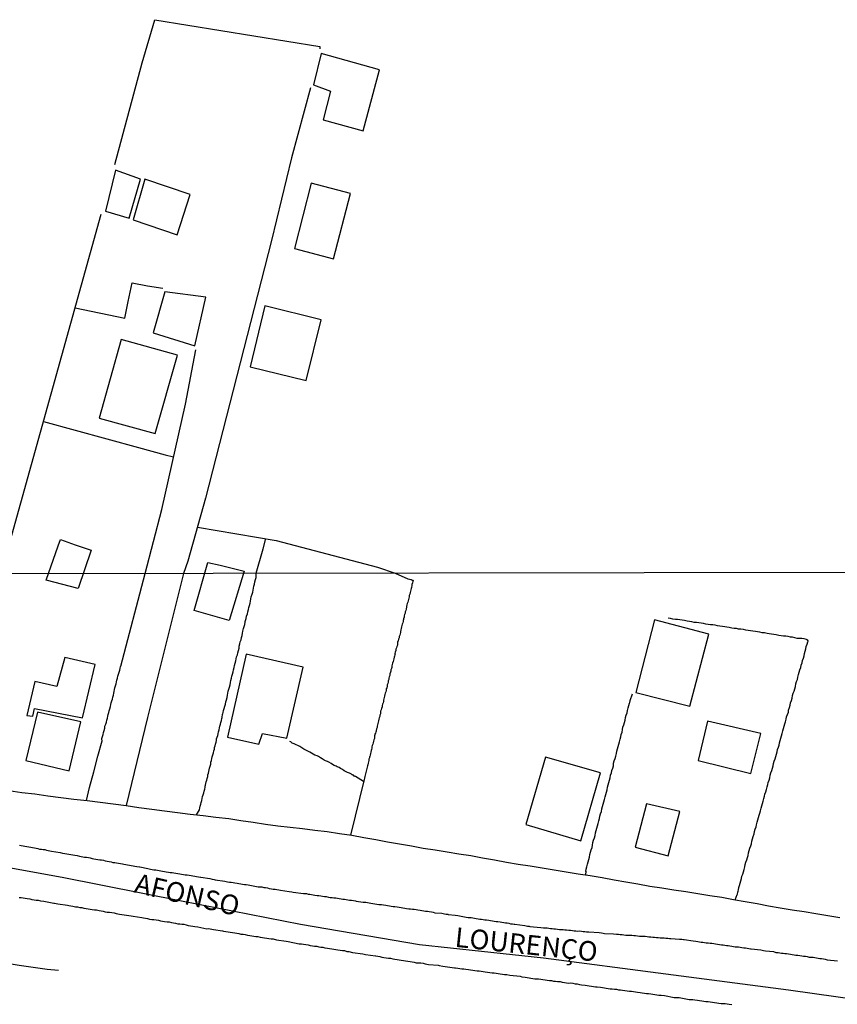
# Model space of a CAD drawing. Units: millimetres. Extents: x 183131 to 185545, y 1665968 to 1668743.
# Drawn here: x 183221 to 183325, y 1667022 to 1667147 of the extents above; entities that cross this region are included whole.
import ezdxf
from ezdxf.enums import TextEntityAlignment as Align

# ---------------------------------------------------------------- set-up
doc = ezdxf.new("R2010")
doc.units = ezdxf.units.MM
for name, color, linetype in [('V-EDIFICACAO', 71, 'Continuous'), ('V-EIXO_DE_LOGRADOURO', 3, 'Continuous'), ('V-LOTE', 1, 'Continuous'), ('V-NOME_DOS_LOGRADOUROS', 7, 'Continuous'), ('V-QUADRA', 2, 'Continuous'), ('V-TESTADA', 5, 'Continuous'), ('X-LIMITE_1000', 7, 'Continuous')]:
    doc.layers.add(name, color=color, linetype=linetype)

msp = doc.modelspace()

# ---------------------------------------------------------------- linework, layer by layer
at = {"layer": 'V-EDIFICACAO'}
for points in [[(183259.49, 1667143.13), (183258.52, 1667139.14), (183260.69, 1667138.34), (183259.73, 1667134.7), (183264.8, 1667133.29), (183266.91, 1667141.07), (183259.49, 1667143.13)], [(183233.36, 1667128.33), (183232.11, 1667123.11), (183235.11, 1667122.22), (183236.55, 1667127.19), (183233.36, 1667128.33)], [(183237.11, 1667127.17), (183235.61, 1667122.01), (183241.18, 1667120.11), (183242.85, 1667125.24), (183237.11, 1667127.17)], [(183258.22, 1667126.65), (183256.09, 1667118.35), (183261.04, 1667117.04), (183263.2, 1667125.37), (183258.22, 1667126.65)], [(183239.62, 1667112.87), (183238.14, 1667107.65), (183243.43, 1667106.03), (183244.85, 1667112.21), (183239.62, 1667112.87)], [(183252.35, 1667111.08), (183250.46, 1667103.36), (183257.56, 1667101.59), (183259.5, 1667109.3), (183252.35, 1667111.08)], [(183234.09, 1667106.82), (183231.3, 1667096.82), (183238.41, 1667094.9), (183241.23, 1667104.83), (183234.09, 1667106.82)], [(183228.61, 1667075.19), (183224.57, 1667076.26), (183226.07, 1667080.62), (183226.36, 1667081.4), (183228.24, 1667080.74), (183230.26, 1667080.08)], [(183249.71, 1667077.38), (183247.81, 1667071.12), (183243.36, 1667072.4), (183245.09, 1667078.49), (183246.65, 1667078.16)], [(183301.84, 1667071.2), (183299.45, 1667062.01), (183306.33, 1667060.27), (183308.71, 1667069.39), (183301.84, 1667071.2)], [(183226.91, 1667066.43), (183225.9, 1667062.75), (183223.13, 1667063.38), (183222.1, 1667059.09), (183222.86, 1667058.97), (183223.09, 1667059.98), (183229.19, 1667058.79), (183230.8, 1667065.53), (183226.91, 1667066.43)], [(183249.96, 1667066.87), (183247.58, 1667056.34), (183251.57, 1667055.42), (183252.05, 1667056.81), (183255.13, 1667056.2), (183257.22, 1667065.23), (183249.96, 1667066.87)], [(183223.44, 1667059.5), (183221.96, 1667053.34), (183227.48, 1667052.03), (183228.97, 1667058.27), (183223.44, 1667059.5)], [(183308.55, 1667058.34), (183307.38, 1667053.34), (183314.06, 1667051.71), (183315.32, 1667056.79), (183308.55, 1667058.34)], [(183287.97, 1667053.8), (183285.48, 1667045.25), (183292.46, 1667043.18), (183294.98, 1667051.79), (183287.97, 1667053.8)], [(183300.8, 1667047.88), (183299.35, 1667042.34), (183303.54, 1667041.26), (183305.02, 1667046.87), (183300.8, 1667047.88)]]:
    msp.add_lwpolyline(points, close=True, dxfattribs=at)
at = {"layer": 'V-EIXO_DE_LOGRADOURO'}
msp.add_lwpolyline([(183133.71, 1667053.97), (183149.4, 1667052.01), (183165.38, 1667049.55), (183180.5, 1667046.13), (183195.94, 1667043.78), (183211.38, 1667041.32), (183226.61, 1667038.54), (183241.73, 1667035.55), (183256.85, 1667032.56), (183271.97, 1667030), (183287.73, 1667028.29), (183303.28, 1667026.26), (183318.83, 1667024.23), (183334.17, 1667022.09), (183349.51, 1667019.95), (183364.85, 1667017.92), (183380.29, 1667016), (183395.84, 1667014.4), (183411.39, 1667012.58), (183426.83, 1667010.76), (183442.78, 1667010.66), (183457.39, 1667012.68)], dxfattribs=at)
at = {"layer": 'V-LOTE'}
for points in [[(183233.28, 1667129.03), (183236.73, 1667141.93), (183238.37, 1667147.42), (183259.32, 1667144.01), (183259.3, 1667143.7)], [(183258.12, 1667138.77), (183255.73, 1667129.87), (183253.19, 1667119.4), (183244.78, 1667086.68), (183242.57, 1667078.66), (183242, 1667077.12)], [(183218.84, 1667077.09), (183231.54, 1667122.73)], [(183228.23, 1667110.83), (183234.53, 1667109.51), (183234.97, 1667111.66), (183235.48, 1667113.99), (183237.42, 1667113.61), (183239.38, 1667113.35)], [(183237.12, 1667077.12), (183239.26, 1667085.23), (183242.25, 1667098.61), (183243.57, 1667105.5)], [(183224.22, 1667096.41), (183236.28, 1667093.09), (183239.69, 1667092.17), (183240.75, 1667091.9)], [(183243.77, 1667083), (183253.79, 1667081.3), (183266.63, 1667077.91), (183268.87, 1667077.16)], [(183251.22, 1667077.14), (183252.13, 1667080.23), (183252.46, 1667081.53)], [(183229.67, 1667048.28), (183230.07, 1667049.93), (183230.6, 1667051.91), (183231.13, 1667053.89), (183231.65, 1667055.85), (183231.62, 1667056.06), (183231.64, 1667056.15), (183231.71, 1667056.41), (183231.79, 1667056.67), (183231.86, 1667056.93), (183231.94, 1667057.19), (183231.99, 1667057.45), (183232.03, 1667057.72), (183232.12, 1667057.98), (183232.21, 1667058.24), (183232.27, 1667058.5), (183232.34, 1667058.72), (183232.38, 1667058.98), (183232.42, 1667059.2), (183232.51, 1667059.46), (183232.58, 1667059.68), (183232.64, 1667059.94), (183232.73, 1667060.2), (183232.78, 1667060.46), (183232.8, 1667060.68), (183232.9, 1667060.94), (183232.97, 1667061.16), (183233.03, 1667061.42), (183233.1, 1667061.64), (183233.14, 1667061.9), (183233.19, 1667062.12), (183233.25, 1667062.38), (183233.3, 1667062.6), (183233.38, 1667062.86), (183233.45, 1667063.08), (183233.51, 1667063.34), (183233.54, 1667063.56), (183233.62, 1667063.82), (183233.67, 1667064.08), (183233.76, 1667064.34), (183233.82, 1667064.56), (183233.91, 1667064.82), (183233.95, 1667065.04), (183234.02, 1667065.3), (183234.04, 1667065.32), (183237.12, 1667077.12)], [(183242, 1667077.12), (183237.42, 1667058.81), (183234.71, 1667047.64)], [(183243.64, 1667046.47), (183244.03, 1667047.09), (183244.07, 1667047.34), (183244.13, 1667047.56), (183244.2, 1667047.82), (183244.26, 1667048.04), (183244.33, 1667048.3), (183244.37, 1667048.52), (183244.41, 1667048.78), (183244.48, 1667049), (183244.57, 1667049.26), (183244.61, 1667049.48), (183244.7, 1667049.74), (183244.74, 1667049.96), (183244.74, 1667050.1), (183244.79, 1667050.22), (183244.83, 1667050.43), (183244.89, 1667050.65), (183244.96, 1667050.87), (183245.02, 1667051.09), (183245.09, 1667051.31), (183245.11, 1667051.52), (183245.16, 1667051.74), (183245.22, 1667051.96), (183245.27, 1667052.18), (183245.31, 1667052.4), (183245.4, 1667052.66), (183245.46, 1667052.88), (183245.48, 1667053.14), (183245.55, 1667053.36), (183245.61, 1667053.62), (183245.66, 1667053.84), (183245.74, 1667054.1), (183245.79, 1667054.32), (183245.85, 1667054.58), (183245.92, 1667054.79), (183245.94, 1667055.01), (183246.01, 1667055.23), (183246.07, 1667055.45), (183246.14, 1667055.67), (183246.18, 1667055.88), (183246.2, 1667056.1), (183246.27, 1667056.32), (183246.36, 1667056.54), (183246.4, 1667056.76), (183246.46, 1667057.02), (183246.53, 1667057.24), (183246.57, 1667057.5), (183246.62, 1667057.72), (183246.7, 1667057.98), (183246.75, 1667058.2), (183246.84, 1667058.46), (183246.88, 1667058.68), (183246.9, 1667058.82), (183246.92, 1667058.94), (183246.97, 1667059.11), (183246.95, 1667059.24), (183246.99, 1667059.28), (183247.05, 1667059.46), (183247.1, 1667059.72), (183247.18, 1667059.98), (183247.25, 1667060.24), (183247.32, 1667060.51), (183247.38, 1667060.81), (183247.45, 1667061.07), (183247.53, 1667061.38), (183247.58, 1667061.64), (183247.64, 1667061.9), (183247.68, 1667062.16), (183247.75, 1667062.42), (183247.84, 1667062.69), (183247.91, 1667062.95), (183247.99, 1667063.25), (183248.01, 1667063.51), (183248.1, 1667063.82), (183248.16, 1667064.08), (183248.23, 1667064.34), (183248.32, 1667064.6), (183248.36, 1667064.87), (183248.45, 1667065.17), (183248.49, 1667065.43), (183248.58, 1667065.74), (183248.64, 1667066), (183248.71, 1667066.26), (183248.73, 1667066.52), (183248.84, 1667066.78), (183248.9, 1667067.05), (183248.97, 1667067.31), (183249.06, 1667067.61), (183249.08, 1667067.87), (183249.15, 1667068.18), (183249.21, 1667068.44), (183249.32, 1667068.7), (183249.38, 1667068.96), (183249.45, 1667069.23), (183249.5, 1667069.53), (183249.54, 1667069.79), (183249.63, 1667070.1), (183249.69, 1667070.36), (183249.8, 1667070.62), (183249.8, 1667070.77), (183249.8, 1667070.77), (183249.82, 1667070.84), (183249.84, 1667070.88), (183249.82, 1667070.93), (183249.84, 1667071.01), (183249.89, 1667071.14), (183249.97, 1667071.41), (183250.02, 1667071.67), (183250.11, 1667071.97), (183250.17, 1667072.23), (183250.24, 1667072.54), (183250.3, 1667072.8), (183250.37, 1667073.06), (183250.45, 1667073.32), (183250.5, 1667073.59), (183250.56, 1667073.89), (183250.61, 1667074.15), (183250.72, 1667074.46), (183250.8, 1667074.72), (183250.85, 1667074.98), (183250.91, 1667075.24), (183250.93, 1667075.5), (183251.02, 1667075.77), (183251.06, 1667076.03), (183251.15, 1667076.33), (183251.24, 1667076.59), (183251.22, 1667077.14)], [(183268.87, 1667077.16), (183270.49, 1667076.42), (183270.69, 1667076.39), (183270.86, 1667076.35), (183270.92, 1667076.35), (183270.95, 1667076.31), (183271.04, 1667076.27), (183271.17, 1667076.27), (183271.08, 1667075.9), (183271.01, 1667075.72), (183270.99, 1667075.55), (183270.97, 1667075.37), (183270.95, 1667075.31), (183270.9, 1667075.2), (183270.86, 1667075.02), (183270.84, 1667074.85), (183270.77, 1667074.68), (183270.73, 1667074.5), (183270.66, 1667074.33), (183270.66, 1667074.15), (183270.64, 1667073.98), (183270.57, 1667073.8), (183270.53, 1667073.63), (183270.49, 1667073.46), (183270.42, 1667073.28), (183270.38, 1667073.11), (183270.31, 1667072.93), (183270.31, 1667072.76), (183270.29, 1667072.67), (183270.29, 1667072.58), (183270.22, 1667072.41), (183270.16, 1667072.23), (183270.14, 1667072.06), (183270.07, 1667071.89), (183270.03, 1667071.71), (183270.01, 1667071.54), (183269.94, 1667071.36), (183269.96, 1667071.3), (183269.94, 1667071.23), (183269.92, 1667071.19), (183269.88, 1667071.01), (183269.86, 1667070.84), (183269.79, 1667070.66), (183269.75, 1667070.49), (183269.68, 1667070.32), (183269.66, 1667070.14), (183269.59, 1667069.97), (183269.59, 1667069.88), (183269.57, 1667069.79), (183269.57, 1667069.62), (183269.51, 1667069.44), (183269.46, 1667069.27), (183269.4, 1667069.1), (183269.38, 1667068.92), (183269.31, 1667068.75), (183269.25, 1667068.57), (183269.25, 1667068.5), (183269.2, 1667068.42), (183269.2, 1667068.24), (183269.18, 1667068.18), (183269.16, 1667068.01), (183269.11, 1667067.83), (183269.05, 1667067.66), (183268.98, 1667067.48), (183268.96, 1667067.31), (183268.9, 1667067.13), (183268.85, 1667066.96), (183268.87, 1667066.91), (183268.85, 1667066.78), (183268.81, 1667066.61), (183268.77, 1667066.48), (183268.7, 1667066.26), (183268.68, 1667066.09), (183268.61, 1667065.91), (183268.55, 1667065.74), (183268.5, 1667065.56), (183268.48, 1667065.39), (183268.46, 1667065.21), (183268.44, 1667065.15), (183268.42, 1667065.04), (183268.35, 1667064.87), (183268.33, 1667064.69), (183268.29, 1667064.56), (183268.22, 1667064.36), (183268.2, 1667064.17), (183268.13, 1667063.99), (183268.09, 1667063.82), (183268.07, 1667063.65), (183268.04, 1667063.58), (183268, 1667063.47), (183267.98, 1667063.3), (183267.94, 1667063.12), (183267.87, 1667062.95), (183267.85, 1667062.77), (183267.81, 1667062.6), (183267.74, 1667062.44), (183267.72, 1667062.25), (183267.7, 1667062.08), (183267.63, 1667061.9), (183267.59, 1667061.73), (183267.52, 1667061.55), (183267.52, 1667061.55), (183267.5, 1667061.38), (183267.46, 1667061.2), (183267.39, 1667061.03), (183267.39, 1667060.86), (183267.37, 1667060.68), (183267.33, 1667060.61), (183267.28, 1667060.5), (183267.24, 1667060.33), (183267.22, 1667060.16), (183267.15, 1667059.98), (183267.11, 1667059.81), (183267.04, 1667059.63), (183267.02, 1667059.46), (183267, 1667059.29), (183266.95, 1667059.11), (183266.93, 1667058.94), (183266.87, 1667058.76), (183266.8, 1667058.61), (183266.76, 1667058.41), (183266.72, 1667058.24), (183266.67, 1667058.06), (183266.65, 1667057.89), (183266.61, 1667057.72), (183266.59, 1667057.54), (183266.52, 1667057.37), (183266.48, 1667057.19), (183266.46, 1667057.06), (183266.41, 1667057.02), (183266.39, 1667056.84), (183266.32, 1667056.69), (183266.3, 1667056.6), (183266.28, 1667056.5), (183266.28, 1667056.38), (183266.26, 1667056.32), (183266.24, 1667056.15), (183266.19, 1667055.97), (183266.13, 1667055.8), (183266.11, 1667055.62), (183266.04, 1667055.45), (183265.98, 1667055.27), (183265.93, 1667055.1), (183265.91, 1667054.93), (183265.89, 1667054.75), (183265.84, 1667054.62), (183265.78, 1667054.4), (183265.76, 1667054.23), (183265.71, 1667054.05), (183265.65, 1667053.88), (183265.63, 1667053.83), (183265.61, 1667053.7), (183265.56, 1667053.53), (183265.54, 1667053.36), (183265.5, 1667053.18), (183265.47, 1667053.01), (183265.41, 1667052.83), (183265.37, 1667052.7), (183265.34, 1667052.53), (183265.28, 1667052.35), (183265.23, 1667052.18), (183265.19, 1667052), (183265.17, 1667051.83), (183265.12, 1667051.66), (183265.06, 1667051.48), (183265.02, 1667051.31), (183264.97, 1667051.13), (183264.93, 1667050.96), (183263.23, 1667043.89)], [(183312.08, 1667035.68), (183312.31, 1667036.34), (183312.35, 1667036.4), (183312.39, 1667036.66), (183312.45, 1667036.79), (183312.5, 1667036.92), (183312.54, 1667037.22), (183312.6, 1667037.49), (183312.71, 1667037.79), (183312.8, 1667038.1), (183312.86, 1667038.36), (183312.93, 1667038.66), (183313.02, 1667038.92), (183313.13, 1667039.23), (183313.19, 1667039.54), (183313.28, 1667039.84), (183313.34, 1667040.15), (183313.43, 1667040.45), (183313.54, 1667040.76), (183313.63, 1667041.06), (183313.72, 1667041.32), (183313.76, 1667041.63), (183313.85, 1667041.93), (183313.95, 1667042.24), (183314.04, 1667042.54), (183314.13, 1667042.8), (183314.2, 1667043.11), (183314.26, 1667043.42), (183314.37, 1667043.72), (183314.46, 1667044.03), (183314.52, 1667044.33), (183314.61, 1667044.64), (183314.72, 1667044.94), (183314.78, 1667045.2), (183314.87, 1667045.51), (183314.94, 1667045.81), (183315.02, 1667046.12), (183315.13, 1667046.42), (183315.2, 1667046.69), (183315.29, 1667046.99), (183315.35, 1667047.3), (183315.44, 1667047.6), (183315.55, 1667047.91), (183315.64, 1667048.21), (183315.72, 1667048.52), (183315.79, 1667048.82), (183315.85, 1667049.08), (183315.96, 1667049.39), (183316.05, 1667049.69), (183316.13, 1667050), (183316.2, 1667050.3), (183316.27, 1667050.57), (183316.38, 1667050.87), (183316.46, 1667051.18), (183316.53, 1667051.48), (183316.61, 1667051.79), (183316.72, 1667052.09), (183316.81, 1667052.4), (183316.9, 1667052.7), (183316.94, 1667052.96), (183317.03, 1667053.27), (183317.14, 1667053.57), (183317.22, 1667053.88), (183317.31, 1667054.18), (183317.38, 1667054.45), (183317.44, 1667054.75), (183317.55, 1667055.06), (183317.64, 1667055.32), (183317.7, 1667055.62), (183317.77, 1667055.88), (183317.86, 1667056.19), (183317.95, 1667056.5), (183318.03, 1667056.8), (183318.1, 1667057.11), (183318.21, 1667057.41), (183318.27, 1667057.72), (183318.38, 1667058.02), (183318.47, 1667058.28), (183318.53, 1667058.59), (183318.6, 1667058.89), (183318.71, 1667059.2), (183318.82, 1667059.5), (183318.86, 1667059.77), (183318.95, 1667060.07), (183319.04, 1667060.38), (183319.1, 1667060.68), (183319.21, 1667060.99), (183319.3, 1667061.29), (183319.36, 1667061.6), (183319.45, 1667061.9), (183319.54, 1667062.16), (183319.65, 1667062.47), (183319.71, 1667062.77), (183319.78, 1667063.08), (183319.86, 1667063.38), (183319.97, 1667063.65), (183320.04, 1667063.95), (183320.1, 1667064.26), (183320.21, 1667064.56), (183320.28, 1667064.87), (183320.39, 1667065.17), (183320.39, 1667065.17), (183320.47, 1667065.48), (183320.56, 1667065.78), (183320.61, 1667066.04), (183320.74, 1667066.35), (183320.82, 1667066.65), (183320.89, 1667066.96), (183320.95, 1667067.26), (183321.04, 1667067.53), (183321.1, 1667067.83), (183321.22, 1667068.14), (183321.3, 1667068.44), (183321.32, 1667068.5), (183321.35, 1667068.55), (183321.24, 1667068.7), (183321.15, 1667068.66), (183321.11, 1667068.74), (183320.83, 1667068.79), (183320.52, 1667068.83), (183320.22, 1667068.87), (183319.95, 1667068.87), (183319.65, 1667068.94), (183319.34, 1667069.01), (183319.08, 1667069.03), (183318.78, 1667069.09), (183318.52, 1667069.14), (183318.21, 1667069.16), (183317.9, 1667069.2), (183317.6, 1667069.24), (183317.29, 1667069.33), (183316.99, 1667069.37), (183316.68, 1667069.42), (183316.38, 1667069.46), (183316.12, 1667069.5), (183315.81, 1667069.55), (183315.51, 1667069.59), (183315.2, 1667069.66), (183314.9, 1667069.7), (183314.64, 1667069.72), (183314.33, 1667069.77), (183314.02, 1667069.81), (183313.72, 1667069.85), (183313.41, 1667069.92), (183313.11, 1667069.98), (183312.8, 1667070.03), (183312.5, 1667070.03), (183312.24, 1667070.1), (183311.93, 1667070.14), (183311.63, 1667070.18), (183311.32, 1667070.25), (183311.02, 1667070.31), (183310.75, 1667070.33), (183310.45, 1667070.36), (183310.14, 1667070.42), (183309.84, 1667070.46), (183309.53, 1667070.53), (183309.23, 1667070.57), (183308.92, 1667070.59), (183308.62, 1667070.62), (183308.36, 1667070.66), (183308.05, 1667070.75), (183307.75, 1667070.79), (183307.44, 1667070.84), (183307.14, 1667070.9), (183306.87, 1667070.9), (183306.57, 1667070.97), (183306.26, 1667071.01), (183305.96, 1667071.05), (183305.65, 1667071.12), (183305.35, 1667071.19), (183305.04, 1667071.21), (183304.74, 1667071.25), (183304.48, 1667071.27), (183304.17, 1667071.32), (183303.87, 1667071.38), (183303.56, 1667071.45)], [(183293.09, 1667039.27), (183293.16, 1667039.58), (183293.23, 1667039.88), (183293.31, 1667040.19), (183293.38, 1667040.49), (183293.49, 1667040.8), (183293.55, 1667041.1), (183293.59, 1667041.41), (183293.7, 1667041.71), (183293.79, 1667042.02), (183293.9, 1667042.33), (183293.94, 1667042.63), (183294.01, 1667042.94), (183294.07, 1667043.24), (183294.2, 1667043.55), (183294.29, 1667043.85), (183294.34, 1667044.16), (183294.4, 1667044.46), (183294.49, 1667044.77), (183294.6, 1667045.07), (183294.66, 1667045.38), (183294.73, 1667045.68), (183294.84, 1667045.99), (183294.88, 1667046.29), (183294.97, 1667046.6), (183295.08, 1667046.9), (183295.12, 1667047.21), (183295.23, 1667047.51), (183295.32, 1667047.82), (183295.38, 1667048.12), (183295.47, 1667048.43), (183295.54, 1667048.73), (183295.62, 1667049.04), (183295.71, 1667049.34), (183295.8, 1667049.65), (183295.84, 1667049.96), (183295.93, 1667050.26), (183296.02, 1667050.57), (183296.1, 1667050.87), (183296.19, 1667051.18), (183296.23, 1667051.48), (183296.34, 1667051.79), (183296.41, 1667052.09), (183296.52, 1667052.4), (183296.6, 1667052.7), (183296.63, 1667053.01), (183296.71, 1667053.31), (183296.82, 1667053.62), (183296.89, 1667053.92), (183296.99, 1667054.23), (183297.04, 1667054.53), (183297.13, 1667054.84), (183297.21, 1667055.14), (183297.3, 1667055.45), (183297.37, 1667055.75), (183297.45, 1667056.06), (183297.54, 1667056.36), (183297.6, 1667056.67), (183297.72, 1667056.97), (183297.76, 1667057.28), (183297.82, 1667057.59), (183297.93, 1667057.89), (183298.02, 1667058.2), (183298.11, 1667058.5), (183298.15, 1667058.81), (183298.24, 1667059.11), (183298.33, 1667059.42), (183298.41, 1667059.72), (183298.48, 1667060.03), (183298.56, 1667060.33), (183298.63, 1667060.64), (183298.67, 1667060.74), (183298.72, 1667060.92), (183298.71, 1667060.98), (183299.03, 1667061.84)], [(183264.87, 1667050.71), (183263.84, 1667051.33), (183263.8, 1667051.35), (183263.77, 1667051.39), (183263.64, 1667051.39), (183263.62, 1667051.43), (183263.58, 1667051.48), (183263.56, 1667051.48), (183263.51, 1667051.5), (183263.47, 1667051.52), (183263.38, 1667051.56), (183263.32, 1667051.61), (183263.1, 1667051.74), (183262.84, 1667051.85), (183262.66, 1667051.93), (183262.4, 1667052.07), (183262.21, 1667052.2), (183261.92, 1667052.35), (183261.77, 1667052.46), (183261.53, 1667052.54), (183261.37, 1667052.63), (183261.14, 1667052.74), (183260.92, 1667052.87), (183260.74, 1667052.98), (183260.48, 1667053.14), (183260.27, 1667053.22), (183260.05, 1667053.31), (183259.87, 1667053.42), (183259.61, 1667053.59), (183259.41, 1667053.72), (183259.13, 1667053.85), (183258.96, 1667053.94), (183258.7, 1667054.05), (183258.48, 1667054.18), (183258.26, 1667054.31), (183258.04, 1667054.42), (183257.78, 1667054.55), (183257.54, 1667054.66), (183257.28, 1667054.81), (183257.02, 1667054.97), (183256.78, 1667055.12), (183256.52, 1667055.25), (183256.32, 1667055.34), (183256.04, 1667055.49), (183255.82, 1667055.58), (183255.62, 1667055.71), (183255.51, 1667055.77)], [(183219.8, 1667049.54), (183221.45, 1667049.3), (183223.11, 1667049.11), (183224.77, 1667048.88), (183226.43, 1667048.67), (183228.09, 1667048.46), (183229.75, 1667048.27), (183231.41, 1667048.08), (183233.07, 1667047.87), (183234.7, 1667047.64), (183236.33, 1667047.41), (183237.96, 1667047.18), (183239.59, 1667046.96), (183241.22, 1667046.75), (183242.85, 1667046.56), (183244.48, 1667046.37), (183246.11, 1667046.18), (183247.74, 1667045.99), (183249.3, 1667045.75), (183250.86, 1667045.51), (183252.42, 1667045.28), (183253.98, 1667045.06), (183255.55, 1667044.9), (183257.12, 1667044.71), (183258.69, 1667044.52), (183260.26, 1667044.33), (183261.82, 1667044.1), (183263.37, 1667043.87), (183264.9, 1667043.6), (183266.41, 1667043.32), (183267.92, 1667043.05), (183269.43, 1667042.78), (183270.94, 1667042.51), (183272.45, 1667042.24), (183273.96, 1667042), (183275.47, 1667041.76), (183276.98, 1667041.52), (183278.49, 1667041.28), (183279.99, 1667040.99), (183281.5, 1667040.73), (183283.01, 1667040.47), (183284.52, 1667040.21), (183286.04, 1667039.99), (183287.56, 1667039.75), (183289.08, 1667039.48), (183290.6, 1667039.21), (183292.12, 1667038.98), (183293.64, 1667038.75), (183295.16, 1667038.49), (183296.68, 1667038.23), (183298.2, 1667037.96), (183299.72, 1667037.69), (183301.24, 1667037.42), (183302.76, 1667037.19), (183304.28, 1667036.96), (183305.8, 1667036.72), (183307.32, 1667036.48), (183308.84, 1667036.24), (183310.36, 1667036), (183311.84, 1667035.72), (183313.34, 1667035.46), (183314.84, 1667035.19), (183316.32, 1667034.92), (183317.8, 1667034.65), (183319.31, 1667034.42), (183320.82, 1667034.19), (183322.33, 1667033.95), (183323.84, 1667033.68), (183325.35, 1667033.41)], [(183293.09, 1667039.29), (183293.05, 1667038.84)], [(183196.27, 1667030.94), (183198.21, 1667030.68), (183199.99, 1667030.48), (183201.75, 1667030.21), (183203.51, 1667029.94), (183205.27, 1667029.68), (183207.03, 1667029.42), (183208.79, 1667029.19), (183210.55, 1667028.96), (183212.31, 1667028.7), (183214.07, 1667028.44), (183215.83, 1667028.17), (183217.59, 1667027.9), (183219.35, 1667027.67), (183221.11, 1667027.39), (183222.9, 1667027.13), (183224.69, 1667026.87), (183226.14, 1667026.72)]]:
    msp.add_lwpolyline(points, dxfattribs=at)
at = {"layer": 'V-QUADRA'}
for points in [[(183221.16, 1667042.63), (183221.38, 1667042.58), (183221.64, 1667042.52), (183221.86, 1667042.47), (183222.12, 1667042.43), (183222.34, 1667042.41), (183222.6, 1667042.37), (183222.82, 1667042.3), (183223.08, 1667042.26), (183223.29, 1667042.21), (183223.51, 1667042.17), (183223.73, 1667042.12), (183223.95, 1667042.1), (183224.17, 1667042.08), (183224.38, 1667042.04), (183224.6, 1667041.97), (183224.82, 1667041.95), (183225.04, 1667041.91), (183225.23, 1667041.87), (183226.32, 1667041.67), (183226.65, 1667041.6), (183226.93, 1667041.54), (183228.18, 1667041.34), (183228.5, 1667041.28), (183228.79, 1667041.21), (183229.01, 1667041.17), (183229.22, 1667041.12), (183229.44, 1667041.1), (183229.66, 1667041.08), (183229.92, 1667041.03), (183230.14, 1667040.99), (183230.4, 1667040.93), (183230.62, 1667040.88), (183230.88, 1667040.84), (183231.1, 1667040.8), (183231.36, 1667040.75), (183231.58, 1667040.73), (183231.84, 1667040.69), (183232.06, 1667040.64), (183232.32, 1667040.6), (183232.54, 1667040.53), (183232.8, 1667040.49), (183233.02, 1667040.42), (183233.28, 1667040.42), (183233.5, 1667040.38), (183233.76, 1667040.34), (183233.98, 1667040.29), (183234.24, 1667040.23), (183234.43, 1667040.19), (183236.07, 1667039.9), (183236.42, 1667039.84), (183236.44, 1667039.84), (183237.46, 1667039.66), (183237.81, 1667039.58), (183238.03, 1667039.53), (183238.25, 1667039.49), (183238.47, 1667039.47), (183238.69, 1667039.42), (183238.9, 1667039.4), (183239.12, 1667039.36), (183239.34, 1667039.31), (183239.6, 1667039.27), (183239.82, 1667039.23), (183240.08, 1667039.18), (183240.3, 1667039.14), (183240.56, 1667039.12), (183240.78, 1667039.1), (183241.04, 1667039.05), (183241.26, 1667039.01), (183241.52, 1667038.97), (183241.74, 1667038.92), (183242, 1667038.88), (183242.22, 1667038.83), (183242.48, 1667038.83), (183242.7, 1667038.79), (183242.96, 1667038.75), (183243.18, 1667038.7), (183243.18, 1667038.7), (183243.44, 1667038.66), (183243.66, 1667038.62), (183243.92, 1667038.57), (183244.14, 1667038.55), (183244.2, 1667038.53), (183245.36, 1667038.36), (183245.66, 1667038.29), (183245.88, 1667038.24), (183246.03, 1667038.2), (183247.23, 1667038.03), (183247.58, 1667037.96), (183247.84, 1667037.92), (183248.06, 1667037.92), (183248.32, 1667037.88), (183248.54, 1667037.83), (183248.8, 1667037.79), (183249.02, 1667037.74), (183249.28, 1667037.7), (183249.5, 1667037.66), (183249.76, 1667037.63), (183249.98, 1667037.61), (183250.2, 1667037.57), (183250.41, 1667037.53), (183250.63, 1667037.48), (183250.85, 1667037.46), (183251.07, 1667037.42), (183251.29, 1667037.37), (183251.5, 1667037.33), (183251.72, 1667037.31), (183251.94, 1667037.31), (183252.2, 1667037.24), (183252.42, 1667037.22), (183252.68, 1667037.18), (183252.9, 1667037.11), (183253.16, 1667037.05), (183253.38, 1667037.02), (183253.64, 1667037.02), (183253.86, 1667036.98), (183254.12, 1667036.94), (183254.31, 1667036.9), (183255.43, 1667036.72), (183255.78, 1667036.67), (183255.93, 1667036.63), (183257.26, 1667036.46), (183257.61, 1667036.46), (183257.83, 1667036.41), (183258.04, 1667036.37), (183258.26, 1667036.33), (183258.48, 1667036.31), (183258.7, 1667036.26), (183258.96, 1667036.22), (183259.18, 1667036.2), (183259.44, 1667036.18), (183259.66, 1667036.15), (183259.92, 1667036.11), (183260.14, 1667036.09), (183260.4, 1667036.02), (183260.62, 1667035.98), (183260.88, 1667035.96), (183261.1, 1667035.91), (183261.36, 1667035.91), (183261.57, 1667035.87), (183261.79, 1667035.85), (183262.01, 1667035.8), (183262.23, 1667035.76), (183262.45, 1667035.74), (183262.66, 1667035.7), (183262.88, 1667035.65), (183263.1, 1667035.63), (183263.32, 1667035.63), (183263.58, 1667035.58), (183263.84, 1667035.54), (183263.91, 1667035.52), (183264.84, 1667035.39), (183265.15, 1667035.37), (183265.37, 1667035.35), (183265.59, 1667035.3), (183265.78, 1667035.26), (183266.81, 1667035.09), (183267.16, 1667035.09), (183267.42, 1667035.04), (183267.68, 1667035), (183267.9, 1667034.95), (183268.16, 1667034.91), (183268.38, 1667034.87), (183268.64, 1667034.84), (183268.86, 1667034.82), (183269.12, 1667034.8), (183269.38, 1667034.74), (183269.64, 1667034.71), (183269.86, 1667034.67), (183270.12, 1667034.63), (183270.34, 1667034.58), (183270.6, 1667034.54), (183270.82, 1667034.52), (183271.08, 1667034.49), (183271.3, 1667034.47), (183271.56, 1667034.43), (183271.78, 1667034.39), (183272.04, 1667034.34), (183272.04, 1667034.34), (183272.26, 1667034.3), (183272.52, 1667034.26), (183272.74, 1667034.23), (183273, 1667034.21), (183273.22, 1667034.19), (183273.48, 1667034.15), (183273.7, 1667034.1), (183273.93, 1667034.04), (183274.79, 1667033.97), (183275.13, 1667033.91), (183275.35, 1667033.86), (183275.57, 1667033.84), (183275.63, 1667033.82), (183276.49, 1667033.71), (183276.83, 1667033.67), (183277.05, 1667033.62), (183277.27, 1667033.58), (183277.49, 1667033.56), (183277.71, 1667033.52), (183277.92, 1667033.47), (183278.14, 1667033.43), (183278.32, 1667033.43), (183278.36, 1667033.43), (183278.53, 1667033.43), (183278.75, 1667033.38), (183278.97, 1667033.34), (183279.19, 1667033.3), (183279.41, 1667033.27), (183279.62, 1667033.23), (183279.84, 1667033.21), (183280.06, 1667033.17), (183280.28, 1667033.14), (183280.5, 1667033.12), (183280.76, 1667033.08), (183280.98, 1667033.06), (183281.24, 1667032.99), (183281.46, 1667032.95), (183281.72, 1667032.93), (183281.94, 1667032.91), (183282.2, 1667032.86), (183282.42, 1667032.84), (183282.68, 1667032.79), (183282.89, 1667032.77), (183283.11, 1667032.73), (183283.33, 1667032.71), (183283.55, 1667032.64), (183283.77, 1667032.64), (183283.98, 1667032.58), (183284.09, 1667032.56), (183285.34, 1667032.4), (183285.69, 1667032.34), (183285.9, 1667032.31), (183285.97, 1667032.3), (183287.39, 1667032.14), (183287.73, 1667032.12), (183287.95, 1667032.1), (183288.17, 1667032.1), (183288.39, 1667032.08), (183288.61, 1667032.05), (183288.82, 1667032.01), (183289.04, 1667031.99), (183289.26, 1667031.97), (183289.52, 1667031.95), (183289.74, 1667031.9), (183290, 1667031.9), (183290.22, 1667031.9), (183290.44, 1667031.88), (183290.66, 1667031.86), (183290.92, 1667031.82), (183291.14, 1667031.82), (183291.4, 1667031.77), (183291.61, 1667031.75), (183291.83, 1667031.73), (183292.05, 1667031.7), (183292.27, 1667031.73), (183292.53, 1667031.68), (183292.75, 1667031.66), (183292.97, 1667031.64), (183293.18, 1667031.6), (183293.4, 1667031.6), (183293.47, 1667031.6), (183294.8, 1667031.51), (183295.1, 1667031.49), (183295.32, 1667031.44), (183295.47, 1667031.4), (183296.63, 1667031.36), (183296.98, 1667031.31), (183297.24, 1667031.29), (183297.46, 1667031.27), (183297.72, 1667031.25), (183297.94, 1667031.22), (183298.2, 1667031.2), (183298.42, 1667031.2), (183298.68, 1667031.2), (183298.94, 1667031.18), (183299.2, 1667031.14), (183299.42, 1667031.14), (183299.68, 1667031.09), (183299.9, 1667031.07), (183300.16, 1667031.05), (183300.16, 1667031.05), (183300.38, 1667031.05), (183300.64, 1667031.05), (183300.9, 1667031.03), (183301.12, 1667030.99), (183301.34, 1667030.99), (183301.6, 1667030.94), (183301.82, 1667030.92), (183302.08, 1667030.9), (183302.3, 1667030.88), (183302.56, 1667030.86), (183302.78, 1667030.86), (183303.04, 1667030.83), (183303.26, 1667030.81), (183303.52, 1667030.79), (183303.74, 1667030.77), (183303.89, 1667030.77), (183305, 1667030.68), (183305.3, 1667030.66), (183305.52, 1667030.64), (183305.59, 1667030.64), (183306.74, 1667030.48), (183307.09, 1667030.44), (183307.31, 1667030.4), (183307.53, 1667030.35), (183307.75, 1667030.31), (183307.96, 1667030.29), (183308.18, 1667030.27), (183308.4, 1667030.22), (183308.62, 1667030.22), (183308.88, 1667030.18), (183309.1, 1667030.16), (183309.36, 1667030.11), (183309.58, 1667030.09), (183309.84, 1667030.03), (183310.06, 1667030), (183310.32, 1667029.96), (183310.54, 1667029.96), (183310.75, 1667029.92), (183310.97, 1667029.87), (183311.19, 1667029.87), (183311.41, 1667029.83), (183311.63, 1667029.79), (183311.84, 1667029.74), (183312.06, 1667029.72), (183312.28, 1667029.7), (183312.5, 1667029.7), (183312.72, 1667029.66), (183312.93, 1667029.63), (183313.15, 1667029.59), (183313.37, 1667029.57), (183313.59, 1667029.52), (183313.81, 1667029.48), (183314.02, 1667029.46), (183314.09, 1667029.44), (183315.33, 1667029.31), (183315.68, 1667029.22), (183315.9, 1667029.2), (183315.92, 1667029.2), (183316.95, 1667029.09), (183317.25, 1667029), (183317.51, 1667028.98), (183317.73, 1667028.94), (183317.95, 1667028.91), (183318.17, 1667028.89), (183318.38, 1667028.87), (183318.6, 1667028.85), (183318.82, 1667028.83), (183319.08, 1667028.78), (183319.3, 1667028.74), (183319.56, 1667028.7), (183319.78, 1667028.65), (183320.04, 1667028.63), (183320.26, 1667028.61), (183320.52, 1667028.57), (183320.74, 1667028.52), (183321, 1667028.5), (183321.22, 1667028.46), (183321.48, 1667028.41), (183321.7, 1667028.37), (183321.96, 1667028.37), (183322.18, 1667028.35), (183322.4, 1667028.3), (183322.61, 1667028.26), (183322.83, 1667028.22), (183323.05, 1667028.22), (183323.27, 1667028.17), (183323.49, 1667028.13), (183323.77, 1667028.07), (183325.06, 1667027.91)], [(183221.11, 1667035.98), (183221.38, 1667035.96), (183221.64, 1667035.93), (183221.9, 1667035.87), (183222.16, 1667035.83), (183222.47, 1667035.78), (183222.73, 1667035.72), (183223.03, 1667035.67), (183223.29, 1667035.63), (183223.56, 1667035.61), (183223.82, 1667035.56), (183224.25, 1667035.48), (183225.54, 1667035.26), (183225.61, 1667035.26), (183226.04, 1667035.17), (183227.28, 1667035), (183227.44, 1667034.95), (183227.7, 1667034.91), (183227.96, 1667034.87), (183228.27, 1667034.8), (183228.53, 1667034.76), (183228.83, 1667034.71), (183229.09, 1667034.69), (183229.36, 1667034.63), (183229.62, 1667034.58), (183229.88, 1667034.54), (183230.14, 1667034.47), (183230.4, 1667034.43), (183230.71, 1667034.41), (183230.97, 1667034.39), (183231.27, 1667034.32), (183231.53, 1667034.28), (183231.8, 1667034.21), (183232.06, 1667034.15), (183232.32, 1667034.1), (183232.62, 1667034.1), (183232.89, 1667034.06), (183233.19, 1667034), (183233.45, 1667033.93), (183233.89, 1667033.86), (183235.35, 1667033.65), (183235.59, 1667033.58), (183236.7, 1667033.43), (183236.9, 1667033.38), (183237.16, 1667033.34), (183237.42, 1667033.3), (183237.68, 1667033.23), (183237.99, 1667033.19), (183238.25, 1667033.19), (183238.55, 1667033.12), (183238.82, 1667033.08), (183239.08, 1667033.01), (183239.34, 1667032.97), (183239.6, 1667032.93), (183239.91, 1667032.88), (183240.17, 1667032.86), (183240.47, 1667032.79), (183240.73, 1667032.75), (183241, 1667032.71), (183241.26, 1667032.64), (183241.52, 1667032.62), (183241.78, 1667032.58), (183242.04, 1667032.56), (183242.35, 1667032.49), (183242.61, 1667032.43), (183242.91, 1667032.38), (183243.18, 1667032.34), (183243.44, 1667032.29), (183243.83, 1667032.25), (183244.98, 1667031.99), (183245.14, 1667032.01), (183245.4, 1667031.97), (183245.79, 1667031.92), (183246.95, 1667031.73), (183247.1, 1667031.68), (183247.36, 1667031.64), (183247.67, 1667031.62), (183247.93, 1667031.57), (183248.23, 1667031.51), (183248.5, 1667031.47), (183248.76, 1667031.42), (183249.02, 1667031.38), (183249.28, 1667031.33), (183249.59, 1667031.31), (183249.85, 1667031.27), (183250.15, 1667031.18), (183250.15, 1667031.18), (183250.41, 1667031.14), (183250.68, 1667031.09), (183250.94, 1667031.05), (183251.2, 1667031.03), (183251.46, 1667031.01), (183251.72, 1667030.94), (183252.03, 1667030.88), (183252.29, 1667030.83), (183252.59, 1667030.79), (183252.85, 1667030.75), (183253.12, 1667030.72), (183253.38, 1667030.7), (183253.81, 1667030.61), (183255.05, 1667030.44), (183255.3, 1667030.38), (183256.71, 1667030.07), (183256.74, 1667030.09), (183257, 1667030.09), (183257.26, 1667030.05), (183257.52, 1667030), (183257.83, 1667029.94), (183258.09, 1667029.87), (183258.39, 1667029.83), (183258.65, 1667029.79), (183258.92, 1667029.77), (183259.18, 1667029.72), (183259.44, 1667029.68), (183259.7, 1667029.64), (183259.96, 1667029.57), (183260.27, 1667029.52), (183260.53, 1667029.5), (183260.83, 1667029.46), (183261.1, 1667029.42), (183261.36, 1667029.35), (183261.62, 1667029.31), (183261.88, 1667029.26), (183262.19, 1667029.22), (183262.45, 1667029.22), (183262.75, 1667029.13), (183263.01, 1667029.09), (183263.45, 1667029), (183264.78, 1667028.81), (183265.11, 1667028.74), (183266.39, 1667028.55), (183266.41, 1667028.54), (183266.68, 1667028.5), (183266.94, 1667028.46), (183267.2, 1667028.39), (183267.46, 1667028.35), (183267.72, 1667028.3), (183268.03, 1667028.28), (183268.29, 1667028.26), (183268.59, 1667028.17), (183268.86, 1667028.13), (183269.12, 1667028.09), (183269.38, 1667028.04), (183269.64, 1667028), (183269.95, 1667027.98), (183270.21, 1667027.93), (183270.51, 1667027.87), (183270.77, 1667027.82), (183271.04, 1667027.78), (183271.3, 1667027.74), (183271.56, 1667027.69), (183271.86, 1667027.69), (183272.13, 1667027.65), (183272.43, 1667027.61), (183272.69, 1667027.56), (183273.13, 1667027.48), (183274.33, 1667027.37), (183274.48, 1667027.32), (183274.92, 1667027.26), (183276.42, 1667027.02), (183276.53, 1667027.04), (183276.83, 1667027), (183277.1, 1667026.95), (183277.36, 1667026.91), (183277.62, 1667026.91), (183277.88, 1667026.86), (183278.19, 1667026.82), (183278.45, 1667026.78), (183278.75, 1667026.73), (183279.01, 1667026.69), (183279.28, 1667026.65), (183279.54, 1667026.65), (183279.8, 1667026.63), (183280.06, 1667026.56), (183280.32, 1667026.54), (183280.63, 1667026.5), (183280.89, 1667026.45), (183281.19, 1667026.39), (183281.46, 1667026.39), (183281.72, 1667026.34), (183281.98, 1667026.32), (183282.24, 1667026.28), (183282.5, 1667026.25), (183282.76, 1667026.19), (183283.07, 1667026.17), (183283.46, 1667026.12), (183284.75, 1667025.98), (183284.75, 1667025.98), (183284.99, 1667025.91), (183285.38, 1667025.86), (183286.62, 1667025.63), (183286.82, 1667025.64), (183287.08, 1667025.62), (183287.39, 1667025.6), (183287.65, 1667025.56), (183287.95, 1667025.51), (183288.21, 1667025.47), (183288.48, 1667025.43), (183288.74, 1667025.41), (183289, 1667025.34), (183289.26, 1667025.36), (183289.52, 1667025.32), (183289.83, 1667025.28), (183290.09, 1667025.23), (183290.39, 1667025.19), (183290.66, 1667025.14), (183290.92, 1667025.1), (183291.18, 1667025.12), (183291.44, 1667025.08), (183291.75, 1667025.01), (183292.01, 1667024.99), (183292.31, 1667024.9), (183292.57, 1667024.88), (183293.01, 1667024.84), (183294.34, 1667024.62), (183294.54, 1667024.62), (183294.97, 1667024.58), (183296.17, 1667024.36), (183296.19, 1667024.38), (183296.45, 1667024.36), (183296.72, 1667024.32), (183296.98, 1667024.32), (183297.24, 1667024.25), (183297.5, 1667024.25), (183297.76, 1667024.21), (183298.07, 1667024.16), (183298.33, 1667024.12), (183298.63, 1667024.07), (183298.9, 1667024.07), (183299.16, 1667024.03), (183299.42, 1667023.99), (183299.68, 1667023.94), (183299.99, 1667023.9), (183300.25, 1667023.86), (183300.55, 1667023.81), (183300.81, 1667023.79), (183301.08, 1667023.77), (183301.34, 1667023.73), (183301.6, 1667023.68), (183301.86, 1667023.66), (183302.12, 1667023.59), (183302.38, 1667023.57), (183302.65, 1667023.55), (183303.08, 1667023.51), (183304.32, 1667023.27), (183304.52, 1667023.29), (183304.96, 1667023.25), (183306.24, 1667023.01), (183306.44, 1667023.03), (183306.7, 1667023.03), (183306.96, 1667022.98), (183307.27, 1667022.94), (183307.53, 1667022.9), (183307.83, 1667022.85), (183308.1, 1667022.81), (183308.36, 1667022.77), (183308.62, 1667022.77), (183308.88, 1667022.72), (183309.19, 1667022.68), (183309.45, 1667022.64), (183309.75, 1667022.59), (183310.01, 1667022.55), (183310.28, 1667022.5), (183310.54, 1667022.5), (183310.8, 1667022.5), (183311.06, 1667022.46), (183311.32, 1667022.42), (183311.63, 1667022.37)]]:
    msp.add_lwpolyline(points, dxfattribs=at)
at = {"layer": 'V-TESTADA'}
for points in [[(183219.8, 1667049.54), (183221.45, 1667049.3), (183223.11, 1667049.11), (183224.77, 1667048.88), (183226.43, 1667048.67), (183228.09, 1667048.46), (183229.75, 1667048.27), (183231.41, 1667048.08), (183233.07, 1667047.87), (183234.7, 1667047.64), (183236.33, 1667047.41), (183237.96, 1667047.18), (183239.59, 1667046.96), (183241.22, 1667046.75), (183242.85, 1667046.56), (183244.48, 1667046.37), (183246.11, 1667046.18), (183247.74, 1667045.99), (183249.3, 1667045.75), (183250.86, 1667045.51), (183252.42, 1667045.28), (183253.98, 1667045.06), (183255.55, 1667044.9), (183257.12, 1667044.71), (183258.69, 1667044.52), (183260.26, 1667044.33), (183261.82, 1667044.1), (183263.37, 1667043.87), (183264.9, 1667043.6), (183266.41, 1667043.32), (183267.92, 1667043.05), (183269.43, 1667042.78), (183270.94, 1667042.51), (183272.45, 1667042.24), (183273.96, 1667042), (183275.47, 1667041.76), (183276.98, 1667041.52), (183278.49, 1667041.28), (183279.99, 1667040.99), (183281.5, 1667040.73), (183283.01, 1667040.47), (183284.52, 1667040.21), (183286.04, 1667039.99), (183287.56, 1667039.75), (183289.08, 1667039.48), (183290.6, 1667039.21), (183292.12, 1667038.98), (183293.64, 1667038.75), (183295.16, 1667038.49), (183296.68, 1667038.23), (183298.2, 1667037.96), (183299.72, 1667037.69), (183301.24, 1667037.42), (183302.76, 1667037.19), (183304.28, 1667036.96), (183305.8, 1667036.72), (183307.32, 1667036.48), (183308.84, 1667036.24), (183310.36, 1667036), (183311.84, 1667035.72), (183313.34, 1667035.46), (183314.84, 1667035.19), (183316.32, 1667034.92), (183317.8, 1667034.65), (183319.31, 1667034.42), (183320.82, 1667034.19), (183322.33, 1667033.95), (183323.84, 1667033.68), (183325.35, 1667033.41)], [(183196.27, 1667030.94), (183198.21, 1667030.68), (183199.99, 1667030.48), (183201.75, 1667030.21), (183203.51, 1667029.94), (183205.27, 1667029.68), (183207.03, 1667029.42), (183208.79, 1667029.19), (183210.55, 1667028.96), (183212.31, 1667028.7), (183214.07, 1667028.44), (183215.83, 1667028.17), (183217.59, 1667027.9), (183219.35, 1667027.67), (183221.11, 1667027.39), (183222.9, 1667027.13), (183224.69, 1667026.87), (183226.14, 1667026.72)]]:
    msp.add_lwpolyline(points, dxfattribs=at)
at = {"layer": 'X-LIMITE_1000'}
msp.add_line((185543.14, 1667080.39), (183133.66, 1667076.96), dxfattribs=at)

# ---------------------------------------------------------------- texts
at = {"layer": 'V-NOME_DOS_LOGRADOUROS'}
for s, rotation, p in [('AFONSO', 347, (183235.44, 1667035.87)), ('LOURENÇO', 354, (183276.29, 1667028.94))]:
    msp.add_text(s, height=2.5, rotation=rotation, dxfattribs=at).set_placement(p, align=Align.BOTTOM_LEFT)

doc.saveas('drawing.dxf')
